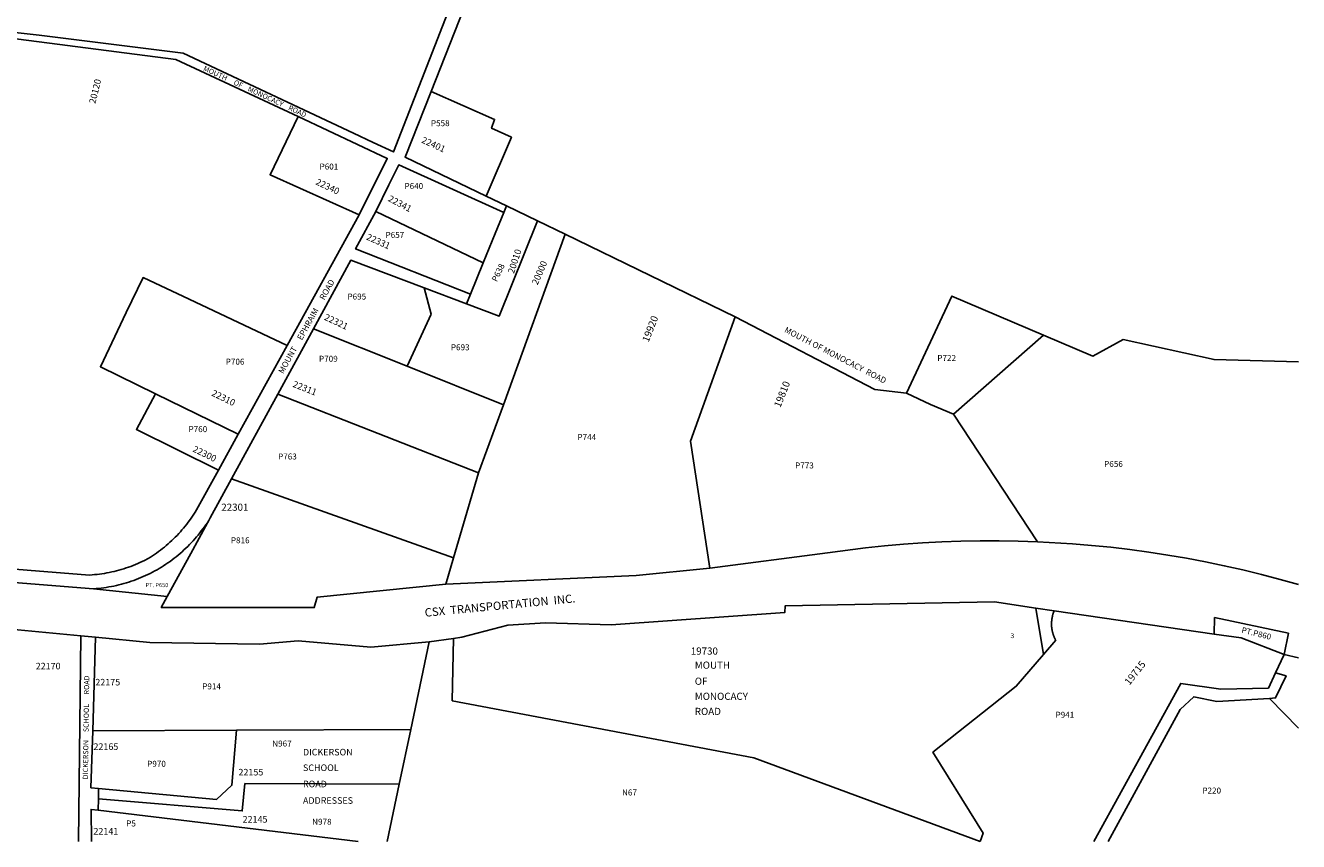
# Model space of a CAD drawing. Units: inches. Extents: x 1189773 to 1195773, y 565458 to 569458.
# Drawn here: x 1192745 to 1195772, y 565458 to 567398 of the extents above; entities that cross this region are included whole.
import ezdxf

# ---------------------------------------------------------------- set-up
doc = ezdxf.new("R2010")
doc.units = ezdxf.units.IN
doc.header["$MEASUREMENT"] = 0
for name, color, linetype in [('Addresses', 5, 'Continuous'), ('Lot-Block-Parcel Text', 6, 'Continuous'), ('Parcel Boundaries', 7, 'Continuous'), ('Property Text', 7, 'Continuous'), ('Street Names', 7, 'Continuous'), ('Street ROW', 5, 'Continuous')]:
    doc.layers.add(name, color=color, linetype=linetype)
doc.styles.add('Arial', font='txt')

msp = doc.modelspace()

# ---------------------------------------------------------------- linework, layer by layer
at = {"layer": 'Parcel Boundaries'}
for p, q in [((1193889.3, 566969), (1193963.1, 566933.4)), ((1193833.9, 566834.1), (1193578.3, 566955.6)), ((1193963.1, 566933.4), (1194028.8, 566901.7)), ((1194028.8, 566901.7), (1193881.6, 566496.4)), ((1194028.8, 566901.7), (1194433, 566705.6)), ((1193803.2, 566759.3), (1193833.9, 566834.1)), ((1193430, 566677), (1193653.2, 566587.8)), ((1194952.1, 566473.8), (1195166.1, 566661.8)), ((1193653.2, 566587.8), (1193881.6, 566496.4)), ((1193251, 566426), (1193054.6, 566522.4)), ((1193822.9, 566334.7), (1193345.1, 566521.6)), ((1193881.6, 566496.4), (1193822.9, 566334.7)), ((1195151.5, 566170.5), (1194952.1, 566473.8)), ((1193763.3, 566132.1), (1193822.9, 566334.7)), ((1193763.3, 566132.1), (1193235, 566319.9)), ((1193138.3, 566142.5), (1193178.2, 566215.7)), ((1193082.4, 566040.1), (1193138.3, 566142.5)), ((1193745, 566069.6), (1193763.3, 566132.1)), ((1192907, 566058.6), (1193082.4, 566040.1)), ((1195166.1, 565902.6), (1195148, 566012.8)), ((1195148, 566012.8), (1195191.2, 566006.5)), ((1195191.2, 566006.5), (1195571.8, 565951)), ((1192876.9, 565946.8), (1192540, 565979.3)), ((1193705.2, 565932.4), (1193661.4, 565723.9)), ((1193705.2, 565932.4), (1193763.4, 565940.5)), ((1195737.9, 565902.6), (1195748.7, 565953.2)), ((1195737.9, 565902.6), (1195717.5, 565858.7)), ((1195772.4, 565894.2), (1195737.9, 565902.6)), ((1195703, 565798.1), (1195772.4, 565726.9)), ((1192905.1, 565721.1), (1193246.8, 565722.3)), ((1193246.8, 565722.3), (1193661.4, 565723.9)), ((1193661.4, 565723.9), (1193634.1, 565594.1)), ((1193634.1, 565594.1), (1193605.5, 565457.7)), ((1192918.1, 565531.8), (1193536.2, 565457.7))]:
    msp.add_line(p, q, dxfattribs=at)
for points in [[(1193709.6, 567241.5), (1193860.7, 567174.9), (1193853.5, 567153.7), (1193900.7, 567132.5), (1193841.1, 566992.2)], [(1193538.6, 566948), (1193327.1, 567043.1), (1193393.4, 567181.7)], [(1193963.1, 566933.4), (1193871.8, 566707.3), (1193793.9, 566736.5)], [(1193833.9, 566834.1), (1193862.5, 566903.8), (1193883, 566953.8)], [(1193054.6, 566522.4), (1192923.4, 566586.8), (1192985, 566715.6), (1193024.8, 566798.8), (1193134.6, 566747), (1193367.4, 566637.2)], [(1193653.2, 566587.8), (1193709.8, 566711.6), (1193693.4, 566774.3)], [(1195166.1, 566661.8), (1194947.8, 566754.8), (1194839.9, 566524)], [(1194433, 566705.6), (1194326.9, 566409.8), (1194372.8, 566108)], [(1194433, 566705.6), (1194765.1, 566532.3), (1194839.9, 566524)], [(1195166.1, 566661.8), (1195282.9, 566612.1), (1195355.5, 566651.1), (1195571.7, 566603.8), (1195772.4, 566598)], [(1193204.1, 566340.9), (1193008.9, 566437.8), (1193054.6, 566522.4)], [(1194839.9, 566524), (1194897.5, 566496.6), (1194952.1, 566473.8)], [(1194372.8, 566108), (1194652.4, 566143.9), (1194742.6, 566155.9), (1194787.9, 566160.7), (1194833.2, 566164.7), (1194878.6, 566167.9), (1194924, 566170.3), (1194969.5, 566171.9), (1195015, 566172.8), (1195060.5, 566172.8), (1195106, 566172.1), (1195151.5, 566170.5)], [(1195151.5, 566170.5), (1195235.1, 566165.7), (1195280.5, 566161.9), (1195325.8, 566157.3), (1195371.1, 566152), (1195416.3, 566145.8), (1195461.3, 566138.9), (1195506.3, 566131.2), (1195551.1, 566122.7), (1195595.7, 566113.4), (1195640.2, 566103.4), (1195684.4, 566092.5), (1195728.5, 566080.9), (1195772.4, 566068.6)], [(1194372.8, 566108), (1194197.6, 566090), (1193745, 566069.6)], [(1193082.4, 566040.1), (1193068.2, 566014.2), (1193431.8, 566014.1), (1193438.8, 566038.6), (1193745, 566069.6)], [(1195148, 566012.8), (1195049.8, 566027.2), (1194551.4, 566017.9), (1194550.6, 566001.9), (1194138, 565973.1), (1193982, 565977.9), (1193892.4, 565972.1), (1193782.6, 565943.2), (1193763.4, 565940.5)], [(1195191.2, 566006.5), (1195190.7, 566005.2), (1195190.2, 566003.8), (1195189.7, 566002.5), (1195189.2, 566001.1), (1195188.8, 565999.7), (1195188.4, 565998.3), (1195188, 565996.9), (1195187.6, 565995.5), (1195187.3, 565994.1), (1195187, 565992.7), (1195186.7, 565991.3), (1195186.4, 565989.9), (1195186.2, 565988.4), (1195186, 565987), (1195185.8, 565985.6), (1195185.6, 565984.1), (1195185.5, 565982.7), (1195185.3, 565981.2), (1195185.3, 565979.8), (1195185.2, 565978.3), (1195185.1, 565976.9), (1195185.1, 565975.4), (1195185.1, 565974), (1195185.2, 565972.5), (1195185.2, 565971.1), (1195185.3, 565969.6), (1195185.4, 565968.2), (1195185.6, 565966.8), (1195185.7, 565965.3), (1195185.9, 565963.9), (1195186.1, 565962.4), (1195186.4, 565961), (1195186.6, 565959.6), (1195186.9, 565958.2), (1195187.2, 565956.7), (1195187.5, 565955.3), (1195187.9, 565953.9), (1195188.3, 565952.5), (1195188.7, 565951.1), (1195189.1, 565949.8), (1195189.6, 565948.4), (1195190.1, 565947), (1195190.6, 565945.7), (1195191.1, 565944.3), (1195191.7, 565943), (1195192.2, 565941.6), (1195192.8, 565940.3), (1195193.5, 565939), (1195194.1, 565937.7), (1195195, 565936.1), (1195166.1, 565902.6)], [(1195748.7, 565953.2), (1195572.9, 565990), (1195571.8, 565951)], [(1192911.9, 565943.4), (1193040.8, 565931), (1193301.4, 565926.9), (1193393.4, 565934.7), (1193566.8, 565919.8), (1193705.2, 565932.4)], [(1193763.4, 565940.5), (1193759.9, 565792.4), (1194477.3, 565656.6), (1195015.2, 565457.6)], [(1195571.8, 565951), (1195635.9, 565941.6), (1195737.9, 565902.6)], [(1195015.2, 565457.6), (1195022.2, 565477.4), (1195008, 565500.3), (1194903.1, 565669.8), (1195101.1, 565827), (1195166.1, 565902.6)], [(1195717.5, 565858.7), (1195700.7, 565822.6), (1195587.3, 565820.2), (1195492.3, 565833.7), (1195285.7, 565457.5)], [(1195717.5, 565858.7), (1195742.9, 565851.4), (1195717.7, 565799), (1195703, 565798.1)], [(1195319.9, 565457.5), (1195490.7, 565771.7), (1195523.3, 565801.7), (1195577.9, 565790.8), (1195703, 565798.1)], [(1192919.1, 565583.7), (1193199.7, 565557.9), (1193236.3, 565591.3), (1193246.8, 565722.3)], [(1193634.1, 565594.1), (1193266.9, 565595.5), (1193260.6, 565530.3), (1192918.6, 565559.1)]]:
    msp.add_lwpolyline(points, dxfattribs=at)
at = {"layer": 'Street ROW'}
for p, q in [((1193709.6, 567241.5), (1194128.8, 568302.3)), ((1193572, 567120.2), (1193525.6, 567142)), ((1193889.3, 566969), (1193841.1, 566992.2)), ((1193883, 566953.8), (1193889.3, 566969)), ((1193538.6, 566948), (1193367.4, 566637.2)), ((1193693.4, 566774.3), (1193793.9, 566736.5)), ((1193793.9, 566736.5), (1193803.2, 566759.3)), ((1193345.1, 566521.6), (1193430, 566677)), ((1193367.4, 566637.2), (1193251, 566426)), ((1193235, 566319.9), (1193345.1, 566521.6)), ((1193251, 566426), (1193204.1, 566340.9)), ((1192911.9, 565943.4), (1192876.9, 565946.8)), ((1192905.1, 565721.1), (1192911.9, 565943.4)), ((1192918.6, 565559.1), (1192919.1, 565583.7)), ((1192918.1, 565531.8), (1192918.6, 565559.1))]:
    msp.add_line(p, q, dxfattribs=at)
for points in [[(1193938.5, 567880.6), (1193881.7, 567739.3), (1193871.7, 567743), (1193620.5, 567097.4), (1193572, 567120.2)], [(1193525.6, 567142), (1193120.4, 567332.5), (1192777.8, 567374.8), (1192569.8, 567398.5), (1192489.2, 567421.7), (1192281.1, 567467.6)], [(1192701.7, 567361.4), (1192704.4, 567369), (1193103.2, 567317.7), (1193393.4, 567181.7)], [(1193841.1, 566992.2), (1193647.9, 567085.4), (1193709.6, 567241.5)], [(1193393.4, 567181.7), (1193605.7, 567082.2), (1193538.6, 566948)], [(1193578.3, 566955.6), (1193609.6, 567019.4), (1193632.7, 567066.6), (1193883, 566953.8)], [(1193803.2, 566759.3), (1193530.4, 566867), (1193578.3, 566955.6)], [(1193430, 566677), (1193518.8, 566839.8), (1193693.4, 566774.3)], [(1193204.1, 566340.9), (1193151.9, 566246.2), (1193148.6, 566240.9), (1193145.5, 566235.9), (1193142.3, 566231), (1193139, 566226.2), (1193135.6, 566221.4), (1193132.1, 566216.7), (1193128.6, 566212), (1193124.9, 566207.5), (1193121.2, 566202.9), (1193117.4, 566198.5), (1193113.6, 566194.1), (1193109.6, 566189.8), (1193105.6, 566185.5), (1193101.5, 566181.3), (1193097.4, 566177.2), (1193093.1, 566173.2), (1193088.8, 566169.2), (1193084.5, 566165.3), (1193080, 566161.5), (1193075.5, 566157.8), (1193070.9, 566154.1), (1193066.3, 566150.5), (1193061.6, 566147), (1193056.9, 566143.6), (1193052, 566140.3), (1193047.2, 566137.1), (1193042.2, 566133.9), (1193037.3, 566130.8), (1193028.1, 566126.1), (1193022.8, 566123.5), (1193017.5, 566121), (1193012.1, 566118.6), (1193006.6, 566116.3), (1193001.1, 566114.1), (1192995.6, 566112), (1192990.1, 566110), (1192984.5, 566108.1), (1192978.9, 566106.3), (1192973.2, 566104.6), (1192967.6, 566102.9), (1192961.9, 566101.4), (1192956.1, 566100), (1192950.4, 566098.7), (1192944.6, 566097.5), (1192938.8, 566096.3), (1192933, 566095.3), (1192927.2, 566094.4), (1192921.3, 566093.6), (1192915.5, 566092.9), (1192909.6, 566092.3), (1192903.7, 566091.8), (1192897.8, 566091.4), (1192472, 566125.3)], [(1193178.2, 566215.7), (1193181.1, 566221.1), (1193184.6, 566227.4), (1193235, 566319.9)], [(1192907, 566058.6), (1192913.2, 566059.1), (1192919.2, 566059.6), (1192925.3, 566060.3), (1192931.4, 566061), (1192937.5, 566061.9), (1192943.5, 566062.9), (1192949.5, 566064), (1192955.5, 566065.2), (1192961.5, 566066.5), (1192967.5, 566067.9), (1192973.4, 566069.4), (1192979.3, 566071), (1192985.2, 566072.7), (1192991, 566074.5), (1192996.8, 566076.4), (1193002.6, 566078.4), (1193008.4, 566080.6), (1193014.1, 566082.8), (1193019.7, 566085.1), (1193025.4, 566087.5), (1193030.9, 566090), (1193036.5, 566092.6), (1193042, 566095.3), (1193047.4, 566098.1), (1193052.8, 566101), (1193058.1, 566104), (1193063.4, 566107.1), (1193068.7, 566110.2), (1193073.8, 566113.5), (1193079, 566116.9), (1193084, 566120.3), (1193089, 566123.8), (1193094, 566127.5), (1193098.8, 566131.2), (1193103.6, 566134.9), (1193108.4, 566138.8), (1193113.1, 566142.8), (1193117.7, 566146.8), (1193122.2, 566150.9), (1193126.7, 566155.1), (1193131, 566159.4), (1193135.4, 566163.7), (1193139.6, 566168.1), (1193143.7, 566172.6), (1193147.8, 566177.2), (1193151.8, 566181.8), (1193155.7, 566186.5), (1193159.6, 566191.3), (1193163.3, 566196.1), (1193167, 566201), (1193170.6, 566206), (1193174.1, 566211), (1193178.2, 566215.7)], [(1192106.4, 566122.4), (1192162.5, 566118), (1192907, 566058.6)], [(1192919.1, 565583.7), (1192900.9, 565585.4), (1192905.1, 565721.1)], [(1192902.5, 565457.8), (1192901.2, 565533.8), (1192918.1, 565531.8)]]:
    msp.add_lwpolyline(points, dxfattribs=at)
msp.add_polyline3d([(1192876.9, 565946.8, 0), (1192871.6, 565457.8, 0)], dxfattribs=at)

# ---------------------------------------------------------------- texts
at = {"layer": 'Addresses', "color": 18, "true_color": 0x000000, "style": 'Arial'}
for s, height, rotation, p in [('20120', 15.62, 76.239, (1192911.4, 567211.2)), ('22401', 15.62, -24.5074, (1193685.4, 567120.3)), ('22340', 15.62, -25.514, (1193433.8, 567021)), ('22341', 15.62, -27.681, (1193606, 566981.5)), ('22331', 15.62, -24.3046, (1193554.3, 566889.9)), ('20010', 15.62, 71.9658, (1193906.7, 566807)), ('20000', 15.62, 66.6447, (1193963, 566780)), ('22321', 15.62, -24.8293, (1193454.1, 566699)), ('19920', 17.04, 68.5871, (1194226.8, 566643.7)), ('22311', 15.62, -21.4768, (1193379.2, 566539.3)), ('19810', 17.04, 68.3851, (1194540.2, 566488.2)), ('22310', 15.62, -26.1139, (1193186.1, 566518.8)), ('22300', 15.62, -26.0753, (1193141.4, 566385.7)), ('19715', 17.04, 51.9114, (1195370.4, 565827.9))]:
    msp.add_text(s, height=height, rotation=rotation, dxfattribs=at).set_placement(p)
for s, height, p in [('22301', 17.04, (1193210.9, 566244.1)), ('19730', 17.04, (1194327.3, 565902)), ('22170', 15.62, (1192769.6, 565866.9)), ('MOUTH', 17.04, (1194336.8, 565868.5)), ('22175', 15.62, (1192911.4, 565828.7)), ('OF', 17.04, (1194336.8, 565830.3)), ('MONOCACY', 17.04, (1194336.8, 565794.4)), ('ROAD', 17.04, (1194336.8, 565758.5)), ('22165', 15.62, (1192906.9, 565675.5)), ('DICKERSON', 15.62, (1193405.1, 565662.3)), ('22155', 15.62, (1193251.7, 565614.7)), ('SCHOOL', 15.62, (1193405.1, 565625.2)), ('ROAD', 15.62, (1193405.1, 565586.6)), ('ADDRESSES', 15.62, (1193405.1, 565547.3)), ('22145', 15.62, (1193261.6, 565502.5)), ('22141', 15.62, (1192906.9, 565474.1))]:
    msp.add_text(s, height=height, dxfattribs=at).set_placement(p)
at = {"layer": 'Lot-Block-Parcel Text', "color": 14, "true_color": 0xa80000, "style": 'Arial'}
for s, height, p in [('P558', 14.2, (1193709.3, 567158.7)), ('P601', 14.2, (1193444.6, 567055.7)), ('P640', 14.2, (1193646.5, 567009.3)), ('P657', 14.2, (1193601.4, 566893.1)), ('P695', 14.2, (1193510.9, 566746.5)), ('P693', 14.2, (1193756.8, 566625.8)), ('P706', 14.2, (1193221.5, 566591.6)), ('P709', 14.2, (1193443.2, 566598.5)), ('P722', 14.2, (1194913.5, 566600.5)), ('P760', 14.2, (1193133, 566431.2)), ('P744', 14.2, (1194057.8, 566412.2)), ('P763', 14.2, (1193346, 566366.1)), ('P773', 14.2, (1194575.3, 566344.8)), ('P656', 14.2, (1195310.1, 566348.4)), ('P816', 14.2, (1193233.7, 566166.8)), ('PT. P650', 9.86, (1193030.8, 566062.5)), ('3', 11.4, (1195087.7, 565941.3)), ('P914', 14.2, (1193165.5, 565819.5)), ('P941', 14.2, (1195194.6, 565751.9)), ('N967', 14.2, (1193332, 565683.5)), ('P970', 14.2, (1193034.6, 565635.3)), ('N67', 14.2, (1194163.8, 565567.1)), ('P220', 14.2, (1195543.7, 565571.7)), ('P5', 14.2, (1192984.8, 565493.4)), ('N978', 14.2, (1193426.9, 565497.5))]:
    msp.add_text(s, height=height, dxfattribs=at).set_placement(p)
for s, height, rotation, p in [('P638', 14.2, 64.1579, (1193866, 566787.5)), ('PT.P860', 13.81, -13.9106, (1195635.7, 565954.4))]:
    msp.add_text(s, height=height, rotation=rotation, dxfattribs=at).set_placement(p)
at = {"layer": 'Property Text', "color": 221, "true_color": 0xff73df, "style": 'Arial'}
msp.add_text('CSX  TRANSPORTATION  INC.', height=19.722, rotation=5.5045, dxfattribs=at).set_placement((1193695.6, 565991.9))
at = {"layer": 'Street Names', "color": 18, "true_color": 0x000000, "style": 'Arial'}
for s, height, rotation, p in [('MOUTH     OF    MONOCACY    ROAD', 12.326, -24.8924, (1193166.9, 567291.8)), ('MOUNT     EPHRAIM      ROAD', 14.2, 60.8731, (1193358.1, 566568.7)), ('MOUTH OF MONOCACY  ROAD', 14.2, -27.3177, (1194548.4, 566669.6)), ('DICKERSON     SCHOOL      ROAD', 12.326, 89.2255, (1192893.8, 565605.5))]:
    msp.add_text(s, height=height, rotation=rotation, dxfattribs=at).set_placement(p)

doc.saveas('drawing.dxf')
